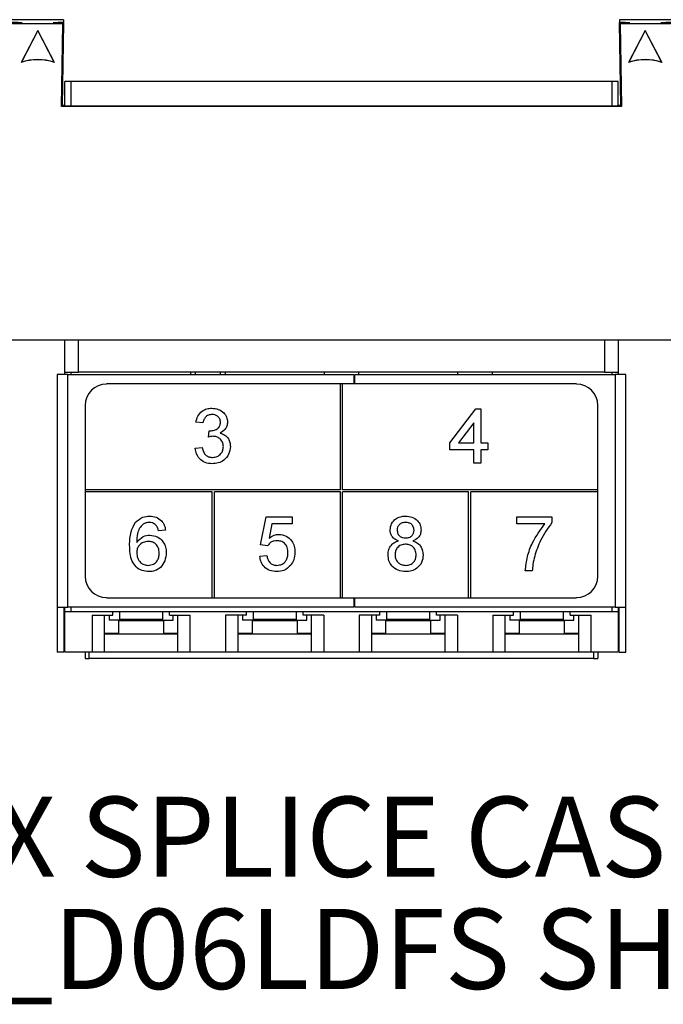
# Paper-space layout 'Features' of a CAD drawing. Units: inches. Extents: x 0.3 to 10.6, y -3.1 to 8.2.
# Drawn here: x 1.9 to 2.7, y 2.4 to 3.6 of the extents above; entities that cross this region are included whole.
import ezdxf

# ---------------------------------------------------------------- set-up
doc = ezdxf.new("R2010")
doc.units = ezdxf.units.IN
doc.header["$MEASUREMENT"] = 0
doc.layers.add('FORMAT', color=7, linetype='Continuous')
doc.styles.add('SLDTEXTSTYLE0', font='TXT', dxfattribs={"width": 0.75})

# ---------------------------------------------------------------- blocks, each defined once
blk = doc.blocks.new('SW_NOTE_24')
at = {"layer": 'FORMAT', "color": 0, "char_height": 0.098425, "attachment_point": 2, "style": 'SLDTEXTSTYLE0'}
for s, insert in [('PRODUCT FAMILY : DCX SPLICE CASSETTES LC-DUPLEX (3Q)', (1.807, 0.1269)), ('FC_D06LDFS SHOWN', (1.825, -0.0109))]:
    blk.add_mtext(s, dxfattribs=dict(at, insert=insert))

psp = doc.layouts.new('Features')

# ---------------------------------------------------------------- linework, layer by layer
at = {"color": 7, "linetype": 'Continuous', "lineweight": 25}
for p, q in [((1.9433, 3.6415), (1.8799, 3.6415)), ((1.9433, 3.6415), (1.9432, 3.6379)), ((2.6893, 3.6415), (2.626, 3.6415)), ((2.626, 3.6415), (2.626, 3.6379)), ((1.9425, 3.6364), (1.8807, 3.6364)), ((1.9116, 3.6284), (1.8911, 3.589)), ((1.9116, 3.6281), (1.9116, 3.6284)), ((1.9321, 3.589), (1.9116, 3.6284)), ((1.9408, 3.5349), (1.9425, 3.6364)), ((1.9432, 3.6371), (1.9414, 3.5355)), ((1.9432, 3.6371), (1.9425, 3.6364)), ((1.9432, 3.6373), (1.9432, 3.6379)), ((1.9432, 3.6373), (1.9432, 3.6371)), ((2.626, 3.6373), (2.626, 3.6379)), ((2.626, 3.6373), (2.626, 3.6371)), ((2.626, 3.6371), (2.6267, 3.6364)), ((2.6278, 3.5355), (2.626, 3.6371)), ((2.6886, 3.6364), (2.6267, 3.6364)), ((2.6267, 3.6364), (2.6285, 3.5349)), ((2.6577, 3.6284), (2.6372, 3.589)), ((2.6577, 3.6281), (2.6577, 3.6284)), ((2.6782, 3.589), (2.6577, 3.6284)), ((1.9116, 3.6281), (1.8914, 3.5892)), ((1.9318, 3.5892), (1.9116, 3.6281)), ((2.6577, 3.6281), (2.6374, 3.5892)), ((2.6779, 3.5892), (2.6577, 3.6281)), ((1.8914, 3.5892), (1.8911, 3.589)), ((1.9318, 3.5892), (1.9321, 3.589)), ((2.6374, 3.5892), (2.6372, 3.589)), ((2.6779, 3.5892), (2.6782, 3.589)), ((1.9447, 3.5355), (1.9447, 3.5654)), ((1.9526, 3.5654), (1.9447, 3.5654)), ((2.6166, 3.5654), (1.9526, 3.5654)), ((2.6245, 3.5654), (2.6166, 3.5654)), ((2.6245, 3.5355), (2.6245, 3.5654)), ((1.9414, 3.5355), (1.9408, 3.5349)), ((2.6285, 3.5349), (1.9408, 3.5349)), ((1.9414, 3.5355), (2.6278, 3.5355)), ((2.6278, 3.5355), (2.6285, 3.5349)), ((3.3905, 3.2478), (1.1788, 3.2478)), ((1.9447, 3.2084), (1.9447, 3.2478)), ((1.9615, 3.2084), (1.9615, 3.2478)), ((2.6077, 3.2478), (2.6077, 3.2084)), ((2.6245, 3.2478), (2.6245, 3.2084)), ((1.9355, 3.2058), (1.9355, 2.9197)), ((1.9487, 3.2058), (1.9355, 3.2058)), ((1.9447, 3.2084), (1.9615, 3.2084)), ((1.9447, 3.2058), (1.9447, 3.2084)), ((1.9487, 2.9197), (1.9487, 3.2058)), ((1.9487, 3.2058), (2.2997, 3.2058)), ((1.9526, 3.2058), (1.9526, 3.2084)), ((2.6077, 3.2084), (1.9615, 3.2084)), ((2.0996, 3.2058), (2.0996, 3.2084)), ((2.1047, 3.2084), (2.1047, 3.2058)), ((2.1362, 3.2058), (2.1362, 3.2084)), ((2.1416, 3.2084), (2.1416, 3.2058)), ((2.2636, 3.2058), (2.2636, 3.2084)), ((2.2997, 3.2058), (2.2997, 3.194)), ((2.301, 3.194), (2.301, 3.2058)), ((2.301, 3.2058), (2.6206, 3.2058)), ((2.3056, 3.2084), (2.3056, 3.2058)), ((2.4277, 3.2058), (2.4277, 3.2084)), ((2.4697, 3.2084), (2.4697, 3.2058)), ((2.6077, 3.2084), (2.6245, 3.2084)), ((2.6166, 3.2084), (2.6166, 3.2058)), ((2.6206, 3.2058), (2.6206, 2.9197)), ((2.6337, 3.2058), (2.6206, 3.2058)), ((2.6245, 3.2084), (2.6245, 3.2058)), ((2.6337, 2.9197), (2.6337, 3.2058)), ((2.2833, 3.194), (1.9959, 3.194)), ((2.2859, 3.194), (2.2833, 3.194)), ((2.2833, 3.0641), (2.2833, 3.194)), ((2.2859, 3.0641), (2.2859, 3.194)), ((2.5733, 3.194), (2.2859, 3.194)), ((1.9697, 3.1677), (1.9697, 3.0641)), ((2.4177, 3.1219), (2.4497, 3.1634)), ((2.4497, 3.1634), (2.4557, 3.1634)), ((2.4557, 3.1634), (2.4557, 3.1219)), ((2.5996, 3.0641), (2.5996, 3.1677)), ((2.1144, 3.1461), (2.1057, 3.147)), ((2.4471, 3.1462), (2.4284, 3.1219)), ((2.4471, 3.1219), (2.4471, 3.1462)), ((2.1212, 3.1288), (2.1221, 3.1366)), ((2.4177, 3.1133), (2.4177, 3.1219)), ((2.4284, 3.1219), (2.4471, 3.1219)), ((2.4557, 3.1219), (2.4644, 3.1219)), ((2.4644, 3.1219), (2.4644, 3.1133)), ((2.1049, 3.115), (2.1135, 3.1159)), ((2.4471, 3.1133), (2.4177, 3.1133)), ((2.4471, 3.0969), (2.4471, 3.1133)), ((2.4557, 3.1133), (2.4557, 3.0969)), ((2.4644, 3.1133), (2.4557, 3.1133)), ((2.4557, 3.0969), (2.4471, 3.0969)), ((1.9697, 3.0641), (1.9697, 3.0614)), ((2.2833, 3.0641), (1.9697, 3.0641)), ((2.1258, 3.0614), (1.9697, 3.0614)), ((1.9697, 3.0614), (1.9697, 2.9578)), ((2.1258, 2.9315), (2.1258, 3.0614)), ((2.2833, 3.0614), (2.1285, 3.0614)), ((2.1285, 2.9315), (2.1285, 3.0614)), ((2.2833, 2.9315), (2.2833, 3.0614)), ((2.5996, 3.0641), (2.2859, 3.0641)), ((2.2859, 2.9315), (2.2859, 3.0614)), ((2.4408, 3.0614), (2.2859, 3.0614)), ((2.4408, 2.9315), (2.4408, 3.0614)), ((2.4434, 2.9315), (2.4434, 3.0614)), ((2.5996, 3.0614), (2.4434, 3.0614)), ((2.5996, 3.0614), (2.5996, 3.0641)), ((2.5996, 2.9578), (2.5996, 3.0614)), ((2.1851, 2.9963), (2.1921, 3.0309)), ((2.1921, 3.0309), (2.224, 3.0309)), ((2.224, 3.0309), (2.224, 3.0222)), ((2.4999, 3.0222), (2.4999, 3.0309)), ((2.4999, 3.0309), (2.5431, 3.0309)), ((2.5431, 3.0309), (2.5431, 3.0239)), ((2.0685, 3.0144), (2.0598, 3.0136)), ((2.1991, 3.0222), (2.1957, 3.0048)), ((2.224, 3.0222), (2.1991, 3.0222)), ((2.5345, 3.0222), (2.4999, 3.0222)), ((2.1938, 2.9954), (2.1851, 2.9963)), ((2.1843, 2.9825), (2.1929, 2.9833)), ((2.5189, 2.9643), (2.5103, 2.9643)), ((1.9959, 2.9315), (2.1258, 2.9315)), ((2.1258, 2.9315), (2.1285, 2.9315)), ((2.1285, 2.9315), (2.2833, 2.9315)), ((2.2833, 2.9315), (2.2859, 2.9315)), ((2.2859, 2.9315), (2.4408, 2.9315)), ((2.2997, 2.9315), (2.2997, 2.9197)), ((2.301, 2.9197), (2.301, 2.9315)), ((2.4408, 2.9315), (2.4434, 2.9315)), ((2.4434, 2.9315), (2.5733, 2.9315)), ((1.9355, 2.9197), (1.9487, 2.9197)), ((1.9355, 2.9197), (1.9355, 2.8646)), ((1.9434, 2.9197), (1.9434, 2.8646)), ((1.9447, 2.9144), (1.9447, 2.9197)), ((2.2997, 2.9197), (1.9487, 2.9197)), ((1.9526, 2.9144), (1.9526, 2.9197)), ((2.6206, 2.9197), (2.301, 2.9197)), ((2.6166, 2.9197), (2.6166, 2.9144)), ((2.6206, 2.9197), (2.6337, 2.9197)), ((2.6245, 2.9197), (2.6245, 2.9144)), ((2.6258, 2.8646), (2.6258, 2.9197)), ((2.6337, 2.8646), (2.6337, 2.9197)), ((1.9447, 2.9144), (1.9526, 2.9144)), ((1.9447, 2.8646), (1.9447, 2.9144)), ((1.9526, 2.9144), (2.6166, 2.9144)), ((1.9782, 2.9099), (2.0038, 2.9099)), ((1.9782, 2.9099), (1.9782, 2.8646)), ((1.9933, 2.9099), (1.9933, 2.8646)), ((1.9992, 2.9099), (1.9992, 2.9037)), ((2.0123, 2.9037), (1.9992, 2.9037)), ((2.0038, 2.9099), (2.0038, 2.9144)), ((2.0664, 2.9029), (2.0107, 2.9029)), ((2.0107, 2.9029), (2.0107, 2.8875)), ((2.0123, 2.9037), (2.0123, 2.9144)), ((2.0123, 2.9053), (2.0648, 2.9053)), ((2.0648, 2.9144), (2.0648, 2.9037)), ((2.0648, 2.9037), (2.0779, 2.9037)), ((2.0664, 2.8875), (2.0664, 2.9029)), ((2.0733, 2.9099), (2.0733, 2.9144)), ((2.0733, 2.9099), (2.0989, 2.9099)), ((2.0779, 2.9037), (2.0779, 2.9099)), ((2.0838, 2.8646), (2.0838, 2.9099)), ((2.0989, 2.8646), (2.0989, 2.9099)), ((2.1678, 2.9099), (2.1422, 2.9099)), ((2.1422, 2.9099), (2.1422, 2.8646)), ((2.1573, 2.9099), (2.1573, 2.8646)), ((2.1632, 2.9099), (2.1632, 2.9037)), ((2.1764, 2.9037), (2.1632, 2.9037)), ((2.1678, 2.9099), (2.1678, 2.9144)), ((2.2305, 2.9029), (2.1747, 2.9029)), ((2.1747, 2.9029), (2.1747, 2.8875)), ((2.1764, 2.9037), (2.1764, 2.9144)), ((2.1764, 2.9053), (2.2289, 2.9053)), ((2.2289, 2.9144), (2.2289, 2.9037)), ((2.2289, 2.9037), (2.242, 2.9037)), ((2.2305, 2.8875), (2.2305, 2.9029)), ((2.2374, 2.9099), (2.2374, 2.9144)), ((2.263, 2.9099), (2.2374, 2.9099)), ((2.242, 2.9037), (2.242, 2.9099)), ((2.2479, 2.8646), (2.2479, 2.9099)), ((2.263, 2.9099), (2.263, 2.8646)), ((2.3319, 2.9099), (2.3063, 2.9099)), ((2.3063, 2.9099), (2.3063, 2.8646)), ((2.3214, 2.9099), (2.3214, 2.8646)), ((2.3273, 2.9099), (2.3273, 2.9037)), ((2.3404, 2.9037), (2.3273, 2.9037)), ((2.3319, 2.9099), (2.3319, 2.9144)), ((2.3945, 2.9029), (2.3388, 2.9029)), ((2.3388, 2.9029), (2.3388, 2.8875)), ((2.3404, 2.9037), (2.3404, 2.9144)), ((2.3404, 2.9053), (2.3929, 2.9053)), ((2.3929, 2.9144), (2.3929, 2.9037)), ((2.3929, 2.9037), (2.406, 2.9037)), ((2.3945, 2.8875), (2.3945, 2.9029)), ((2.4014, 2.9099), (2.4014, 2.9144)), ((2.427, 2.9099), (2.4014, 2.9099)), ((2.406, 2.9037), (2.406, 2.9099)), ((2.4119, 2.8646), (2.4119, 2.9099)), ((2.427, 2.9099), (2.427, 2.8646)), ((2.4703, 2.9099), (2.4959, 2.9099)), ((2.4703, 2.9099), (2.4703, 2.8646)), ((2.4854, 2.9099), (2.4854, 2.8646)), ((2.4913, 2.9099), (2.4913, 2.9037)), ((2.5044, 2.9037), (2.4913, 2.9037)), ((2.4959, 2.9099), (2.4959, 2.9144)), ((2.5586, 2.9029), (2.5028, 2.9029)), ((2.5028, 2.9029), (2.5028, 2.8875)), ((2.5044, 2.9037), (2.5044, 2.9144)), ((2.5044, 2.9053), (2.5569, 2.9053)), ((2.5569, 2.9144), (2.5569, 2.9037)), ((2.5569, 2.9037), (2.5701, 2.9037)), ((2.5586, 2.8875), (2.5586, 2.9029)), ((2.5655, 2.9099), (2.5655, 2.9144)), ((2.5655, 2.9099), (2.5911, 2.9099)), ((2.5701, 2.9037), (2.5701, 2.9099)), ((2.576, 2.8646), (2.576, 2.9099)), ((2.5911, 2.8646), (2.5911, 2.9099)), ((2.6166, 2.9144), (2.6245, 2.9144)), ((2.6245, 2.9144), (2.6245, 2.8646)), ((2.0107, 2.8875), (1.9933, 2.8875)), ((2.0838, 2.8866), (1.9933, 2.8866)), ((2.0838, 2.8875), (2.0664, 2.8875)), ((2.1747, 2.8875), (2.1573, 2.8875)), ((2.2479, 2.8866), (2.1573, 2.8866)), ((2.2479, 2.8875), (2.2305, 2.8875)), ((2.3388, 2.8875), (2.3214, 2.8875)), ((2.4119, 2.8866), (2.3214, 2.8866)), ((2.4119, 2.8875), (2.3945, 2.8875)), ((2.5028, 2.8875), (2.4854, 2.8875)), ((2.576, 2.8866), (2.4854, 2.8866)), ((2.576, 2.8875), (2.5586, 2.8875)), ((1.9447, 2.8777), (1.9434, 2.8777)), ((2.6258, 2.8777), (2.6245, 2.8777)), ((1.9434, 2.8646), (1.9355, 2.8646)), ((1.9782, 2.8646), (1.9447, 2.8646)), ((1.9697, 2.8646), (1.9697, 2.8567)), ((1.9697, 2.8567), (1.9749, 2.8567)), ((1.9749, 2.8567), (1.9749, 2.8646)), ((2.5943, 2.8567), (1.9749, 2.8567)), ((1.9933, 2.8646), (1.9782, 2.8646)), ((2.0838, 2.8646), (1.9933, 2.8646)), ((2.0989, 2.8646), (2.0838, 2.8646)), ((2.1422, 2.8646), (2.0989, 2.8646)), ((2.1573, 2.8646), (2.1422, 2.8646)), ((2.2479, 2.8646), (2.1573, 2.8646)), ((2.263, 2.8646), (2.2479, 2.8646)), ((2.3063, 2.8646), (2.263, 2.8646)), ((2.3214, 2.8646), (2.3063, 2.8646)), ((2.4119, 2.8646), (2.3214, 2.8646)), ((2.427, 2.8646), (2.4119, 2.8646)), ((2.4703, 2.8646), (2.427, 2.8646)), ((2.4854, 2.8646), (2.4703, 2.8646)), ((2.576, 2.8646), (2.4854, 2.8646)), ((2.5911, 2.8646), (2.576, 2.8646)), ((2.6245, 2.8646), (2.5911, 2.8646)), ((2.5943, 2.8646), (2.5943, 2.8567)), ((2.5943, 2.8567), (2.5996, 2.8567)), ((2.5996, 2.8646), (2.5996, 2.8567)), ((2.6258, 2.8646), (2.6337, 2.8646))]:
    psp.add_line(p, q, dxfattribs=at)
at = {"color": 8, "linetype": 'Continuous', "lineweight": 25}
for p, q in [((1.9526, 3.5355), (1.9526, 3.5654)), ((2.6166, 3.5654), (2.6166, 3.5355)), ((1.9414, 3.5365), (1.9447, 3.5365)), ((2.6245, 3.5365), (2.6278, 3.5365))]:
    psp.add_line(p, q, dxfattribs=at)
at = {"color": 7, "linetype": 'Continuous', "lineweight": 25}
for centre, radius, start, end in [((1.9116, 3.5267), 0.0656, 71.7997, 108.2003), ((1.9116, 3.5267), 0.0658, 72.0931, 107.9069), ((2.6577, 3.5267), 0.0656, 71.7997, 108.2003), ((2.6577, 3.5267), 0.0658, 72.0931, 107.9069), ((1.9959, 3.1677), 0.0262, 90, 180), ((2.5733, 3.1677), 0.0262, 360, 90), ((1.9959, 2.9578), 0.0262, 180, 270), ((2.5733, 2.9578), 0.0262, 270, 0)]:
    psp.add_arc(centre, radius, start, end, dxfattribs=at)
for points, knots in [([(1.88, 3.6373), (1.8809, 3.6373), (1.8827, 3.6373), (1.8853, 3.6374), (1.8875, 3.6374), (1.8894, 3.6374), (1.8909, 3.6375), (1.892, 3.6375), (1.8925, 3.6376), (1.8926, 3.6376), (1.8922, 3.6377), (1.8913, 3.6377), (1.89, 3.6378), (1.8882, 3.6378), (1.8861, 3.6379), (1.8834, 3.6379), (1.8812, 3.6379), (1.88, 3.6379)], [0, 0, 0, 0, 0.064217, 0.130295, 0.194512, 0.260591, 0.32481, 0.390891, 0.455125, 0.52122, 0.585475, 0.651593, 0.715866, 0.782003, 0.846283, 0.912428, 1, 1, 1, 1]), ([(1.9432, 3.6379), (1.9423, 3.6379), (1.9405, 3.6379), (1.9379, 3.6379), (1.9357, 3.6378), (1.9338, 3.6378), (1.9323, 3.6378), (1.9312, 3.6377), (1.9306, 3.6377), (1.9306, 3.6376), (1.931, 3.6376), (1.9318, 3.6375), (1.9332, 3.6375), (1.935, 3.6374), (1.9371, 3.6374), (1.9398, 3.6374), (1.942, 3.6373), (1.9432, 3.6373)], [0, 0, 0, 0, 0.064266, 0.130395, 0.194661, 0.260789, 0.325066, 0.391207, 0.455486, 0.52163, 0.585899, 0.652032, 0.71628, 0.782394, 0.846622, 0.912714, 1, 1, 1, 1]), ([(2.626, 3.6373), (2.627, 3.6373), (2.6288, 3.6373), (2.6313, 3.6374), (2.6336, 3.6374), (2.6355, 3.6374), (2.637, 3.6375), (2.638, 3.6375), (2.6386, 3.6376), (2.6387, 3.6376), (2.6383, 3.6377), (2.6374, 3.6377), (2.6361, 3.6378), (2.6343, 3.6378), (2.6322, 3.6379), (2.6294, 3.6379), (2.6273, 3.6379), (2.626, 3.6379)], [0, 0, 0, 0, 0.0642168, 0.1302958, 0.1945122, 0.2605913, 0.3248101, 0.3908907, 0.4551249, 0.5212202, 0.5854758, 0.6515931, 0.7158666, 0.7820035, 0.8462836, 0.912428, 1, 1, 1, 1]), ([(2.6893, 3.6379), (2.6884, 3.6379), (2.6865, 3.6379), (2.684, 3.6379), (2.6817, 3.6378), (2.6798, 3.6378), (2.6783, 3.6378), (2.6773, 3.6377), (2.6767, 3.6377), (2.6766, 3.6376), (2.677, 3.6376), (2.6779, 3.6375), (2.6793, 3.6375), (2.681, 3.6374), (2.6832, 3.6374), (2.6859, 3.6374), (2.688, 3.6373), (2.6893, 3.6373)], [0, 0, 0, 0, 0.064266, 0.130396, 0.194661, 0.26079, 0.325066, 0.391207, 0.455486, 0.52163, 0.585899, 0.652032, 0.716281, 0.782394, 0.846622, 0.912714, 1, 1, 1, 1]), ([(2.1057, 3.147), (2.1064, 3.1496), (2.1077, 3.1548), (2.1128, 3.1607), (2.1191, 3.1638), (2.1233, 3.1641), (2.1255, 3.1643)], [0, 0, 0, 0, 0.280251, 0.55952, 0.779591, 1, 1, 1, 1]), ([(2.1255, 3.1643), (2.1281, 3.164), (2.1335, 3.1635), (2.14, 3.1593), (2.1439, 3.1534), (2.1444, 3.1492), (2.1446, 3.1471)], [0, 0, 0, 0, 0.280183, 0.559857, 0.779998, 1, 1, 1, 1]), ([(2.1257, 3.1565), (2.1241, 3.1563), (2.121, 3.1561), (2.1172, 3.1533), (2.1152, 3.1498), (2.1147, 3.1473), (2.1144, 3.1461)], [0, 0, 0, 0, 0.280001, 0.559131, 0.779321, 1, 1, 1, 1]), ([(2.1234, 3.1365), (2.1251, 3.1367), (2.1285, 3.137), (2.1329, 3.1391), (2.1357, 3.1428), (2.1359, 3.1455), (2.136, 3.1469)], [0, 0, 0, 0, 0.2806806, 0.5609497, 0.7800598, 1, 1, 1, 1]), ([(2.136, 3.1469), (2.1358, 3.1483), (2.1355, 3.1513), (2.1326, 3.1545), (2.1292, 3.1563), (2.1269, 3.1564), (2.1257, 3.1565)], [0, 0, 0, 0, 0.279461, 0.55895, 0.779256, 1, 1, 1, 1]), ([(2.1446, 3.1471), (2.1445, 3.1455), (2.1442, 3.1423), (2.1413, 3.1372), (2.1376, 3.1351), (2.1354, 3.1338)], [0, 0, 0, 0, 0.280498, 0.561002, 1, 1, 1, 1]), ([(2.1221, 3.1366), (2.1223, 3.1366), (2.1228, 3.1365), (2.1232, 3.1365), (2.1234, 3.1365)], [0, 0, 0, 0, 0.5600075, 1, 1, 1, 1]), ([(2.1354, 3.1338), (2.1375, 3.1331), (2.1415, 3.1318), (2.1457, 3.1273), (2.1478, 3.1222), (2.148, 3.1188), (2.1481, 3.1171)], [0, 0, 0, 0, 0.279808, 0.559188, 0.779409, 1, 1, 1, 1]), ([(2.1268, 3.1298), (2.1258, 3.1297), (2.1239, 3.1295), (2.122, 3.1291), (2.1212, 3.1288)], [0, 0, 0, 0, 0.559775, 1, 1, 1, 1]), ([(2.1395, 3.1172), (2.1393, 3.1191), (2.1389, 3.1228), (2.1355, 3.127), (2.1312, 3.1294), (2.1283, 3.1296), (2.1268, 3.1298)], [0, 0, 0, 0, 0.279751, 0.559171, 0.779443, 1, 1, 1, 1]), ([(2.1259, 3.096), (2.1229, 3.0963), (2.117, 3.0968), (2.1102, 3.1018), (2.106, 3.1082), (2.1053, 3.1127), (2.1049, 3.115)], [0, 0, 0, 0, 0.279912, 0.55925, 0.779477, 1, 1, 1, 1]), ([(2.1135, 3.1159), (2.114, 3.1141), (2.1149, 3.1106), (2.1177, 3.1063), (2.1219, 3.1041), (2.1247, 3.1039), (2.1262, 3.1038)], [0, 0, 0, 0, 0.2808777, 0.5600743, 0.7796522, 1, 1, 1, 1]), ([(2.1481, 3.1171), (2.1477, 3.1139), (2.1469, 3.1075), (2.1408, 3.1005), (2.1334, 3.0965), (2.1284, 3.0962), (2.1259, 3.096)], [0, 0, 0, 0, 0.279402, 0.559065, 0.779379, 1, 1, 1, 1]), ([(2.1262, 3.1038), (2.1282, 3.104), (2.1321, 3.1043), (2.1366, 3.108), (2.1391, 3.1125), (2.1393, 3.1156), (2.1395, 3.1172)], [0, 0, 0, 0, 0.279883, 0.558995, 0.779323, 1, 1, 1, 1]), ([(2.0244, 2.9959), (2.0245, 3.0015), (2.0247, 3.0116), (2.0296, 3.0203), (2.0318, 3.0241)], [0, 0, 0, 0, 0.561393, 1, 1, 1, 1]), ([(2.0318, 3.0241), (2.0345, 3.0266), (2.0395, 3.0311), (2.0461, 3.0315), (2.049, 3.0317)], [0, 0, 0, 0, 0.5583782, 1, 1, 1, 1]), ([(2.0485, 3.0239), (2.047, 3.0238), (2.0444, 3.0237), (2.0421, 3.0225), (2.0411, 3.0219)], [0, 0, 0, 0, 0.559721, 1, 1, 1, 1]), ([(2.0567, 3.0205), (2.0554, 3.0216), (2.0529, 3.0236), (2.0498, 3.0238), (2.0485, 3.0239)], [0, 0, 0, 0, 0.559005, 1, 1, 1, 1]), ([(2.049, 3.0317), (2.0517, 3.0315), (2.0571, 3.0311), (2.0635, 3.0266), (2.0673, 3.0207), (2.0681, 3.0165), (2.0685, 3.0144)], [0, 0, 0, 0, 0.280048, 0.559189, 0.779372, 1, 1, 1, 1]), ([(2.3444, 3.0147), (2.3447, 3.0174), (2.3454, 3.0227), (2.3507, 3.0284), (2.357, 3.0314), (2.3612, 3.0316), (2.3633, 3.0317)], [0, 0, 0, 0, 0.279269, 0.558676, 0.779075, 1, 1, 1, 1]), ([(2.3634, 3.0239), (2.3619, 3.0239), (2.359, 3.0237), (2.3555, 3.0213), (2.3533, 3.0181), (2.3531, 3.0158), (2.353, 3.0147)], [0, 0, 0, 0, 0.280365, 0.559364, 0.779705, 1, 1, 1, 1]), ([(2.3633, 3.0317), (2.366, 3.0315), (2.3714, 3.0311), (2.3778, 3.0267), (2.3818, 3.0209), (2.3822, 3.0166), (2.3824, 3.0145)], [0, 0, 0, 0, 0.280347, 0.559693, 0.779823, 1, 1, 1, 1]), ([(2.3737, 3.0143), (2.3736, 3.0158), (2.3732, 3.0188), (2.3704, 3.0221), (2.3669, 3.0237), (2.3645, 3.0239), (2.3634, 3.0239)], [0, 0, 0, 0, 0.279699, 0.559144, 0.779318, 1, 1, 1, 1]), ([(2.5431, 3.0239), (2.538, 3.0167), (2.5289, 3.004), (2.524, 2.9892), (2.5219, 2.9826)], [0, 0, 0, 0, 0.559644, 1, 1, 1, 1]), ([(2.0411, 3.0219), (2.0395, 3.0203), (2.0362, 3.017), (2.0334, 3.0091), (2.0332, 3.0031), (2.0331, 2.9995)], [0, 0, 0, 0, 0.27936, 0.559179, 1, 1, 1, 1]), ([(2.0598, 3.0136), (2.0595, 3.015), (2.0589, 3.0175), (2.0574, 3.0196), (2.0567, 3.0205)], [0, 0, 0, 0, 0.560491, 1, 1, 1, 1]), ([(2.3546, 3.0013), (2.353, 3.0019), (2.3499, 3.0033), (2.3464, 3.0067), (2.3446, 3.0107), (2.3444, 3.0134), (2.3444, 3.0147)], [0, 0, 0, 0, 0.280311, 0.559643, 0.779697, 1, 1, 1, 1]), ([(2.353, 3.0147), (2.3531, 3.0132), (2.3534, 3.0101), (2.3563, 3.0067), (2.3599, 3.0051), (2.3623, 3.005), (2.3634, 3.0049)], [0, 0, 0, 0, 0.279936, 0.558844, 0.779076, 1, 1, 1, 1]), ([(2.3634, 3.0049), (2.3649, 3.005), (2.3679, 3.0052), (2.3714, 3.0076), (2.3734, 3.0108), (2.3736, 3.0131), (2.3737, 3.0143)], [0, 0, 0, 0, 0.280478, 0.559266, 0.779578, 1, 1, 1, 1]), ([(2.3824, 3.0145), (2.3822, 3.0128), (2.3819, 3.0095), (2.3787, 3.0043), (2.3748, 3.0024), (2.3724, 3.0013)], [0, 0, 0, 0, 0.28061, 0.560832, 1, 1, 1, 1]), ([(2.5103, 2.9643), (2.511, 2.9702), (2.5124, 2.9821), (2.5198, 3.0023), (2.5289, 3.0147), (2.5345, 3.0222)], [0, 0, 0, 0, 0.280065, 0.560408, 1, 1, 1, 1]), ([(2.0331, 2.9995), (2.0355, 3.0023), (2.0399, 3.0073), (2.0465, 3.0081), (2.0494, 3.0084)], [0, 0, 0, 0, 0.558625, 1, 1, 1, 1]), ([(2.047, 3.0006), (2.045, 3.0004), (2.0408, 2.9999), (2.0361, 2.9963), (2.0334, 2.9916), (2.0332, 2.9883), (2.0331, 2.9867)], [0, 0, 0, 0, 0.279739, 0.559343, 0.77941, 1, 1, 1, 1]), ([(2.0607, 2.9862), (2.0606, 2.9884), (2.0603, 2.9926), (2.0568, 2.9976), (2.052, 3.0003), (2.0487, 3.0005), (2.047, 3.0006)], [0, 0, 0, 0, 0.280453, 0.559364, 0.779311, 1, 1, 1, 1]), ([(2.0494, 3.0084), (2.0525, 3.008), (2.0587, 3.0071), (2.0653, 3.001), (2.0689, 2.9938), (2.0692, 2.9889), (2.0694, 2.9865)], [0, 0, 0, 0, 0.279142, 0.558817, 0.779172, 1, 1, 1, 1]), ([(2.2053, 3.0015), (2.204, 3.0014), (2.2015, 3.0013), (2.1972, 2.9995), (2.1951, 2.997), (2.1938, 2.9954)], [0, 0, 0, 0, 0.280927, 0.561164, 1, 1, 1, 1]), ([(2.1957, 3.0048), (2.1977, 3.0062), (2.2014, 3.0087), (2.2058, 3.0091), (2.2077, 3.0093)], [0, 0, 0, 0, 0.559936, 1, 1, 1, 1]), ([(2.2188, 2.9869), (2.2187, 2.989), (2.2184, 2.9933), (2.2152, 2.9985), (2.2103, 3.0012), (2.207, 3.0014), (2.2053, 3.0015)], [0, 0, 0, 0, 0.280658, 0.559599, 0.779291, 1, 1, 1, 1]), ([(2.2077, 3.0093), (2.2108, 3.0089), (2.217, 3.0081), (2.2235, 3.0019), (2.227, 2.9947), (2.2273, 2.9899), (2.2275, 2.9874)], [0, 0, 0, 0, 0.279171, 0.558793, 0.779165, 1, 1, 1, 1]), ([(2.3418, 2.9842), (2.3419, 2.9863), (2.3422, 2.9907), (2.3453, 2.9961), (2.3497, 2.9997), (2.3529, 3.0007), (2.3546, 3.0013)], [0, 0, 0, 0, 0.280187, 0.559466, 0.779547, 1, 1, 1, 1]), ([(2.3724, 3.0013), (2.3744, 3.0005), (2.3784, 2.9988), (2.3838, 2.9929), (2.3845, 2.9873), (2.385, 2.9839)], [0, 0, 0, 0, 0.2812246, 0.5617872, 1, 1, 1, 1]), ([(2.048, 2.9635), (2.0452, 2.9637), (2.0395, 2.9642), (2.0321, 2.969), (2.027, 2.9765), (2.0247, 2.9859), (2.0245, 2.9925), (2.0244, 2.9959)], [0, 0, 0, 0, 0.186505, 0.3727242, 0.5589927, 0.7792524, 1, 1, 1, 1]), ([(2.2275, 2.9874), (2.2273, 2.9842), (2.2268, 2.9785), (2.2237, 2.9737), (2.2223, 2.9716)], [0, 0, 0, 0, 0.55972, 1, 1, 1, 1]), ([(2.3632, 2.9972), (2.3613, 2.997), (2.3574, 2.9967), (2.3531, 2.9932), (2.3507, 2.9888), (2.3505, 2.9858), (2.3504, 2.9843)], [0, 0, 0, 0, 0.280111, 0.5589772, 0.7793065, 1, 1, 1, 1]), ([(2.3763, 2.9841), (2.3761, 2.986), (2.3758, 2.9899), (2.3723, 2.9944), (2.3678, 2.9969), (2.3647, 2.9971), (2.3632, 2.9972)], [0, 0, 0, 0, 0.27997, 0.559318, 0.779349, 1, 1, 1, 1]), ([(2.0331, 2.9867), (2.0333, 2.9845), (2.0338, 2.9801), (2.0373, 2.9748), (2.0422, 2.9717), (2.0456, 2.9714), (2.0474, 2.9712)], [0, 0, 0, 0, 0.280082, 0.559771, 0.77969, 1, 1, 1, 1]), ([(2.0474, 2.9712), (2.0495, 2.9715), (2.0538, 2.972), (2.0583, 2.9762), (2.0604, 2.9813), (2.0606, 2.9846), (2.0607, 2.9862)], [0, 0, 0, 0, 0.279488, 0.558547, 0.778977, 1, 1, 1, 1]), ([(2.0694, 2.9865), (2.069, 2.9832), (2.0683, 2.9767), (2.0631, 2.9688), (2.0558, 2.9641), (2.0506, 2.9637), (2.048, 2.9635)], [0, 0, 0, 0, 0.280231, 0.55976, 0.77976, 1, 1, 1, 1]), ([(2.2052, 2.9635), (2.2023, 2.9637), (2.1964, 2.9642), (2.1895, 2.9691), (2.1854, 2.9756), (2.1846, 2.9802), (2.1843, 2.9825)], [0, 0, 0, 0, 0.28007, 0.559248, 0.779431, 1, 1, 1, 1]), ([(2.1929, 2.9833), (2.1933, 2.9816), (2.194, 2.9781), (2.1969, 2.9738), (2.2011, 2.9715), (2.2039, 2.9713), (2.2053, 2.9712)], [0, 0, 0, 0, 0.280717, 0.559924, 0.779622, 1, 1, 1, 1]), ([(2.2053, 2.9712), (2.2075, 2.9715), (2.2119, 2.9719), (2.2165, 2.9765), (2.2186, 2.9818), (2.2188, 2.9852), (2.2188, 2.9869)], [0, 0, 0, 0, 0.2795399, 0.5582502, 0.7788868, 1, 1, 1, 1]), ([(2.3634, 2.9635), (2.3602, 2.9637), (2.3539, 2.9643), (2.3466, 2.9697), (2.3424, 2.9767), (2.342, 2.9817), (2.3418, 2.9842)], [0, 0, 0, 0, 0.2801295, 0.5593358, 0.7795196, 1, 1, 1, 1]), ([(2.3504, 2.9843), (2.3506, 2.9824), (2.3509, 2.9785), (2.3543, 2.9739), (2.3589, 2.9717), (2.3619, 2.9714), (2.3634, 2.9712)], [0, 0, 0, 0, 0.280548, 0.558515, 0.77917, 1, 1, 1, 1]), ([(2.3634, 2.9712), (2.3654, 2.9714), (2.3692, 2.9717), (2.3736, 2.9751), (2.376, 2.9795), (2.3762, 2.9825), (2.3763, 2.9841)], [0, 0, 0, 0, 0.280192, 0.559078, 0.779305, 1, 1, 1, 1]), ([(2.385, 2.9839), (2.3846, 2.9808), (2.3839, 2.9745), (2.378, 2.9677), (2.3707, 2.9639), (2.3658, 2.9636), (2.3634, 2.9635)], [0, 0, 0, 0, 0.279533, 0.559027, 0.779262, 1, 1, 1, 1]), ([(2.5219, 2.9826), (2.5211, 2.9793), (2.5196, 2.9732), (2.5191, 2.967), (2.5189, 2.9643)], [0, 0, 0, 0, 0.559915, 1, 1, 1, 1]), ([(2.2223, 2.9716), (2.2197, 2.969), (2.2149, 2.9642), (2.2082, 2.9637), (2.2052, 2.9635)], [0, 0, 0, 0, 0.558484, 1, 1, 1, 1])]:
    psp.add_open_spline(points, degree=3, knots=knots, dxfattribs=at)

# ---------------------------------------------------------------- block references
at = {"layer": 'FORMAT'}
psp.add_blockref('SW_NOTE_24', (0.5299, 2.5602), dxfattribs=at)

doc.saveas('drawing.dxf')
